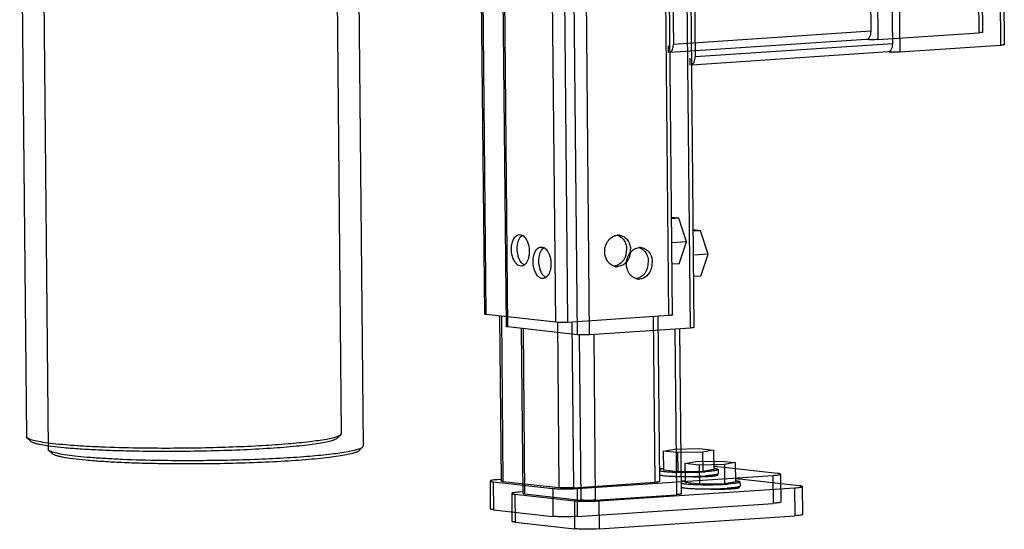
# Model space of a CAD drawing. Units: millimetres. Extents: x -3032 to 210, y 0 to 1442.
# Drawn here: x 32 to 42, y 222 to 227 of the extents above; entities that cross this region are included whole.
import ezdxf

# ---------------------------------------------------------------- set-up
doc = ezdxf.new("R2010")
doc.units = ezdxf.units.MM
doc.layers.add('02___PRT_ALL_AXES', color=7, linetype='Continuous')

msp = doc.modelspace()

# ---------------------------------------------------------------- linework, layer by layer
at = {"color": 7, "linetype": 'Continuous'}
for p, q in [((41.0498, 261.1487), (41.3845, 226.4948)), ((41.0861, 261.1548), (41.4208, 226.5009)), ((41.2582, 261.0297), (41.5929, 226.3757)), ((41.2945, 261.0358), (41.6292, 226.3819)), ((40.1563, 253.3579), (40.4163, 226.43)), ((40.3646, 253.2389), (40.6247, 226.3109)), ((38.4074, 223.7828), (38.3233, 232.4881)), ((38.4437, 223.7889), (38.3597, 232.4885)), ((38.6158, 223.6637), (38.5317, 232.369)), ((38.6521, 223.6698), (38.5681, 232.3694)), ((32.1752, 229.2845), (32.2395, 222.6216)), ((37.4392, 223.718), (37.3851, 229.3293)), ((37.6476, 223.5989), (37.5934, 229.2102)), ((32.3836, 229.1655), (32.4479, 222.5025)), ((37.3224, 223.7187), (37.271, 229.0411)), ((37.5308, 223.5996), (37.4794, 228.922)), ((36.6401, 223.7966), (36.5968, 228.2869)), ((36.655, 223.7928), (36.6115, 228.296)), ((36.8485, 223.6775), (36.8051, 228.1678)), ((36.8633, 223.6737), (36.8199, 228.1769)), ((35.2145, 227.7144), (35.2634, 222.6508)), ((40.3351, 227.681), (40.3464, 226.5091)), ((35.4229, 227.5954), (35.4718, 222.5318)), ((40.5434, 227.5619), (40.5547, 226.39)), ((38.4402, 227.5541), (38.4515, 226.3823)), ((38.6486, 227.4351), (38.6599, 226.2632)), ((40.3043, 226.4306), (38.4194, 226.3044)), ((40.3464, 226.5091), (38.4515, 226.3823)), ((40.4163, 226.43), (41.3845, 226.4948)), ((38.4046, 226.3039), (38.404, 226.3708)), ((40.5547, 226.39), (38.6599, 226.2632)), ((40.6247, 226.3109), (41.5929, 226.3757)), ((38.613, 226.1848), (38.6124, 226.2518)), ((40.5127, 226.3115), (38.6278, 226.1854)), ((38.5041, 224.7155), (38.4347, 224.7232)), ((38.5041, 224.7155), (38.4348, 224.7109)), ((38.5777, 224.4899), (38.5041, 224.7155)), ((38.7124, 224.5964), (38.6431, 224.6041)), ((38.7124, 224.5964), (38.6432, 224.5918)), ((38.7861, 224.3709), (38.7124, 224.5964)), ((38.5777, 224.4899), (38.4371, 224.4805)), ((38.5083, 224.2802), (38.5777, 224.4899)), ((38.7861, 224.3709), (38.6454, 224.3614)), ((38.7166, 224.1612), (38.7861, 224.3709)), ((38.5083, 224.2802), (38.439, 224.2756)), ((38.7166, 224.1612), (38.6474, 224.1565)), ((37.3224, 223.7187), (36.655, 223.7928)), ((36.7824, 223.7786), (36.7977, 222.1968)), ((38.4074, 223.7828), (37.4392, 223.718)), ((38.3018, 223.7757), (38.3171, 222.1912)), ((37.5308, 223.5996), (36.8633, 223.6737)), ((36.9908, 223.6596), (37.006, 222.0777)), ((38.6158, 223.6637), (37.6476, 223.5989)), ((38.5102, 223.6566), (38.5255, 222.0721)), ((35.2634, 222.6508), (35.2599, 222.6421)), ((32.2787, 222.5783), (32.2449, 222.6112)), ((35.225, 222.6067), (35.2582, 222.6403)), ((35.2599, 222.6421), (35.2582, 222.6403)), ((32.4871, 222.4592), (32.4533, 222.4921)), ((35.4334, 222.4876), (35.4666, 222.5212)), ((35.4683, 222.5231), (35.4666, 222.5212)), ((35.4718, 222.5317), (35.4683, 222.5231)), ((38.3536, 222.484), (38.4577, 222.5032)), ((38.4912, 222.4687), (38.3536, 222.484)), ((38.3536, 222.484), (38.3554, 222.2998)), ((38.4577, 222.5032), (38.6994, 222.5071)), ((38.7329, 222.4726), (38.4912, 222.4687)), ((38.4912, 222.4687), (38.493, 222.2846)), ((38.6994, 222.5071), (38.837, 222.4919)), ((38.837, 222.4919), (38.7329, 222.4726)), ((38.7329, 222.4726), (38.7347, 222.2885)), ((38.837, 222.4919), (38.8388, 222.3077)), ((38.562, 222.3649), (38.6661, 222.3841)), ((38.6996, 222.3496), (38.562, 222.3649)), ((38.562, 222.3649), (38.5638, 222.1808)), ((38.6661, 222.3841), (38.9078, 222.3881)), ((38.9078, 222.3881), (39.0454, 222.3728)), ((39.0454, 222.3728), (38.9413, 222.3536)), ((39.0454, 222.3728), (39.0472, 222.1886)), ((38.3552, 222.3153), (38.3159, 222.3126)), ((38.493, 222.2846), (38.3554, 222.2998)), ((38.7347, 222.2885), (38.493, 222.2846)), ((38.9413, 222.3536), (38.6996, 222.3496)), ((38.6996, 222.3496), (38.7014, 222.1655)), ((38.8388, 222.3077), (38.7347, 222.2885)), ((39.4506, 222.2698), (38.8785, 222.3333)), ((38.9413, 222.3536), (38.9431, 222.1694)), ((36.6912, 222.1965), (36.6938, 221.9287)), ((36.7208, 222.1889), (37.2929, 222.1254)), ((36.7208, 222.1889), (36.7234, 221.921)), ((36.7975, 222.211), (36.7638, 222.2087)), ((36.8155, 222.1922), (37.3532, 222.1325)), ((37.4934, 222.1317), (38.2735, 222.1839)), ((37.5266, 222.124), (39.4076, 222.2499)), ((38.5636, 222.1962), (38.5243, 222.1936)), ((38.7014, 222.1655), (38.5638, 222.1808)), ((38.845, 222.2541), (38.8451, 222.2459)), ((39.0472, 222.1886), (38.9431, 222.1694)), ((39.659, 222.1507), (39.0869, 222.2142)), ((39.4076, 222.2499), (39.4102, 221.9821)), ((39.4803, 222.2621), (39.4829, 221.9943)), ((36.8995, 222.0775), (36.9021, 221.8096)), ((37.0059, 222.0919), (36.9722, 222.0897)), ((37.2929, 222.1254), (37.2955, 221.8575)), ((37.5266, 222.124), (37.5292, 221.8562)), ((37.735, 222.005), (39.616, 222.1309)), ((38.9431, 222.1694), (38.7014, 222.1655)), ((39.0534, 222.1351), (39.0535, 222.1269)), ((39.616, 222.1309), (39.6186, 221.863)), ((39.6887, 222.1431), (39.6912, 221.8752)), ((36.9292, 222.0698), (37.5013, 222.0063)), ((36.9292, 222.0698), (36.9318, 221.802)), ((37.0238, 222.0731), (37.5616, 222.0134)), ((37.5013, 222.0063), (37.5039, 221.7384)), ((37.5292, 221.8562), (39.4102, 221.9821)), ((37.7018, 222.0126), (38.4819, 222.0648)), ((37.735, 222.005), (37.7376, 221.7371)), ((36.7234, 221.921), (37.2955, 221.8575)), ((36.9318, 221.802), (37.5039, 221.7384)), ((37.7376, 221.7371), (39.6186, 221.863))]:
    msp.add_line(p, q, dxfattribs=at)
for points, knots in [([(40.3862, 226.4287), (40.378, 226.4284), (40.3491, 226.4281), (40.3201, 226.4284), (40.2995, 226.4307)], [0, 0, 0, 0, 0.283572, 1, 1, 1, 1]), ([(40.343, 226.4775), (40.3419, 226.4727), (40.3372, 226.4569), (40.3277, 226.4412), (40.3177, 226.435)], [0, 0, 0, 0, 0.29226, 1, 1, 1, 1]), ([(40.4163, 226.43), (40.414, 226.4299), (40.404, 226.4293), (40.3939, 226.4289), (40.3862, 226.4287)], [0, 0, 0, 0, 0.232199, 1, 1, 1, 1]), ([(41.4208, 226.5009), (41.4208, 226.4999), (41.4164, 226.4986), (41.4102, 226.4973), (41.3983, 226.4959), (41.3896, 226.4952), (41.3845, 226.4948)], [0, 0, 0, 0, 0.079713, 0.277852, 0.591005, 1, 1, 1, 1]), ([(38.4195, 226.3064), (38.4305, 226.3116), (38.448, 226.3376), (38.4517, 226.366), (38.4515, 226.3823)], [0, 0, 0, 0, 0.426844, 1, 1, 1, 1]), ([(40.5514, 226.3584), (40.5503, 226.3536), (40.5456, 226.3378), (40.5361, 226.3222), (40.5261, 226.316)], [0, 0, 0, 0, 0.29226, 1, 1, 1, 1]), ([(41.6292, 226.3819), (41.6292, 226.3809), (41.6247, 226.3795), (41.6186, 226.3782), (41.6067, 226.3768), (41.5979, 226.3761), (41.5929, 226.3757)], [0, 0, 0, 0, 0.079713, 0.277852, 0.591005, 1, 1, 1, 1]), ([(38.6279, 226.1874), (38.6389, 226.1925), (38.6564, 226.2185), (38.66, 226.2469), (38.6599, 226.2632)], [0, 0, 0, 0, 0.426844, 1, 1, 1, 1]), ([(40.5946, 226.3096), (40.5864, 226.3094), (40.5575, 226.309), (40.5285, 226.3093), (40.5079, 226.3116)], [0, 0, 0, 0, 0.283572, 1, 1, 1, 1]), ([(40.6247, 226.3109), (40.6224, 226.3108), (40.6123, 226.3102), (40.6023, 226.3098), (40.5946, 226.3096)], [0, 0, 0, 0, 0.232199, 1, 1, 1, 1]), ([(36.655, 223.7928), (36.6513, 223.7932), (36.6474, 223.7941), (36.6401, 223.7952), (36.6401, 223.7966)], [0, 0, 0, 0, 0.720852, 1, 1, 1, 1]), ([(38.4437, 223.7889), (38.4437, 223.7879), (38.4393, 223.7866), (38.4331, 223.7852), (38.4212, 223.7838), (38.4125, 223.7831), (38.4074, 223.7828)], [0, 0, 0, 0, 0.079698, 0.27784, 0.590993, 1, 1, 1, 1]), ([(37.4392, 223.718), (37.4183, 223.7166), (37.3794, 223.7159), (37.3403, 223.7167), (37.3224, 223.7187)], [0, 0, 0, 0, 0.537929, 1, 1, 1, 1]), ([(36.8633, 223.6737), (36.8596, 223.6741), (36.8558, 223.675), (36.8485, 223.6761), (36.8485, 223.6775)], [0, 0, 0, 0, 0.720852, 1, 1, 1, 1]), ([(37.6476, 223.5989), (37.6267, 223.5975), (37.5877, 223.5968), (37.5487, 223.5976), (37.5308, 223.5996)], [0, 0, 0, 0, 0.537929, 1, 1, 1, 1]), ([(38.6521, 223.6698), (38.6521, 223.6688), (38.6476, 223.6675), (38.6415, 223.6662), (38.6296, 223.6648), (38.6209, 223.6641), (38.6158, 223.6637)], [0, 0, 0, 0, 0.079698, 0.27784, 0.590993, 1, 1, 1, 1]), ([(32.2449, 222.6112), (32.2441, 222.612), (32.2414, 222.6149), (32.2396, 222.6188), (32.2395, 222.6216)], [0, 0, 0, 0, 0.293241, 1, 1, 1, 1]), ([(32.2797, 222.5933), (32.2724, 222.5958), (32.2602, 222.6006), (32.2488, 222.6074), (32.2449, 222.6112)], [0, 0, 0, 0, 0.589329, 1, 1, 1, 1]), ([(33.321, 222.481), (33.2527, 222.4821), (33.1207, 222.485), (32.9312, 222.4921), (32.7598, 222.5015), (32.6103, 222.513), (32.486, 222.5263), (32.3995, 222.5393), (32.3452, 222.5511), (32.3157, 222.5593), (32.294, 222.5677), (32.2825, 222.5745), (32.2787, 222.5783)], [0, 0, 0, 0, 0.194885, 0.376534, 0.540901, 0.684464, 0.804128, 0.897428, 0.933636, 0.962727, 0.984729, 1, 1, 1, 1]), ([(33.3109, 222.5117), (33.1915, 222.5136), (33.0185, 222.5182), (32.7977, 222.529), (32.6546, 222.5386), (32.53, 222.5498), (32.4262, 222.5623), (32.3448, 222.5758), (32.2985, 222.5869), (32.2797, 222.5933)], [0, 0, 0, 0, 0.345868, 0.500678, 0.639902, 0.761202, 0.862607, 0.942553, 1, 1, 1, 1]), ([(35.2219, 222.6211), (35.2077, 222.616), (35.174, 222.6067), (35.0874, 222.5888), (34.9455, 222.5693), (34.7396, 222.5494), (34.4927, 222.5328), (34.2153, 222.5201), (33.8179, 222.5093), (33.5142, 222.5085), (33.3109, 222.5117)], [0, 0, 0, 0, 0.023602, 0.054666, 0.138187, 0.247508, 0.378253, 0.52509, 0.681995, 1, 1, 1, 1]), ([(35.225, 222.6067), (35.2224, 222.604), (35.215, 222.5988), (35.1941, 222.5887), (35.1563, 222.5771), (35.0981, 222.5643), (35.0232, 222.5517), (34.9326, 222.5397), (34.8274, 222.5283), (34.7089, 222.5179), (34.5286, 222.5048), (34.282, 222.492), (33.9695, 222.4822), (33.6462, 222.4781), (33.4288, 222.4793), (33.321, 222.481)], [0, 0, 0, 0, 0.00596, 0.01394, 0.036377, 0.067571, 0.107315, 0.155188, 0.210638, 0.273007, 0.34154, 0.49368, 0.65962, 0.831199, 1, 1, 1, 1]), ([(35.2582, 222.6403), (35.2543, 222.6363), (35.2423, 222.629), (35.2296, 222.6238), (35.2219, 222.6211)], [0, 0, 0, 0, 0.408249, 1, 1, 1, 1]), ([(32.4533, 222.4921), (32.4525, 222.4929), (32.4498, 222.4958), (32.4479, 222.4997), (32.4479, 222.5025)], [0, 0, 0, 0, 0.293241, 1, 1, 1, 1]), ([(32.4881, 222.4742), (32.4808, 222.4767), (32.4686, 222.4815), (32.4571, 222.4883), (32.4533, 222.4921)], [0, 0, 0, 0, 0.589329, 1, 1, 1, 1]), ([(33.5294, 222.3619), (33.4611, 222.363), (33.3291, 222.3659), (33.1396, 222.373), (32.9682, 222.3824), (32.8187, 222.3939), (32.6944, 222.4072), (32.6079, 222.4202), (32.5536, 222.432), (32.524, 222.4403), (32.5024, 222.4487), (32.4909, 222.4554), (32.4871, 222.4592)], [0, 0, 0, 0, 0.194885, 0.376534, 0.540901, 0.684464, 0.804128, 0.897428, 0.933636, 0.962727, 0.984729, 1, 1, 1, 1]), ([(33.5193, 222.3926), (33.3998, 222.3945), (33.2269, 222.3991), (33.0061, 222.41), (32.8629, 222.4196), (32.7384, 222.4307), (32.6345, 222.4432), (32.5532, 222.4567), (32.5069, 222.4678), (32.4881, 222.4742)], [0, 0, 0, 0, 0.345868, 0.500678, 0.639902, 0.761202, 0.862607, 0.942553, 1, 1, 1, 1]), ([(35.4303, 222.502), (35.4161, 222.4969), (35.3823, 222.4876), (35.2958, 222.4697), (35.1539, 222.4502), (34.9479, 222.4303), (34.7011, 222.4137), (34.4236, 222.401), (34.0263, 222.3902), (33.7226, 222.3894), (33.5193, 222.3926)], [0, 0, 0, 0, 0.023602, 0.054666, 0.138187, 0.247508, 0.378253, 0.52509, 0.681995, 1, 1, 1, 1]), ([(35.4334, 222.4876), (35.4308, 222.4849), (35.4234, 222.4797), (35.4024, 222.4696), (35.3647, 222.4581), (35.3065, 222.4452), (35.2316, 222.4326), (35.141, 222.4206), (35.0358, 222.4093), (34.9173, 222.3988), (34.737, 222.3857), (34.4904, 222.3729), (34.1779, 222.3631), (33.8546, 222.359), (33.6372, 222.3602), (33.5294, 222.3619)], [0, 0, 0, 0, 0.00596, 0.01394, 0.036377, 0.067571, 0.107315, 0.155188, 0.210638, 0.273007, 0.34154, 0.49368, 0.65962, 0.831199, 1, 1, 1, 1]), ([(35.4666, 222.5212), (35.4627, 222.5172), (35.4507, 222.5099), (35.438, 222.5048), (35.4303, 222.502)], [0, 0, 0, 0, 0.408249, 1, 1, 1, 1]), ([(38.8785, 222.3333), (38.8757, 222.3336), (38.8626, 222.3349), (38.8495, 222.3358), (38.8392, 222.3363)], [0, 0, 0, 0, 0.216777, 1, 1, 1, 1]), ([(39.4803, 222.2621), (39.4803, 222.2631), (39.4772, 222.2651), (39.4717, 222.2665), (39.4622, 222.2684), (39.4548, 222.2693), (39.4506, 222.2698)], [0, 0, 0, 0, 0.09074, 0.283794, 0.58868, 1, 1, 1, 1]), ([(36.7638, 222.2087), (36.7537, 222.2081), (36.7358, 222.2067), (36.7152, 222.2041), (36.7028, 222.2019), (36.6967, 222.2002), (36.6929, 222.1989), (36.6912, 222.1972), (36.6912, 222.1965)], [0, 0, 0, 0, 0.408675, 0.720316, 0.834112, 0.9181, 0.972057, 1, 1, 1, 1]), ([(36.6912, 222.1965), (36.6912, 222.1956), (36.6942, 222.1936), (36.6997, 222.1922), (36.7093, 222.1903), (36.7166, 222.1894), (36.7208, 222.1889)], [0, 0, 0, 0, 0.09074, 0.283794, 0.58868, 1, 1, 1, 1]), ([(36.8155, 222.1922), (36.8129, 222.1925), (36.8085, 222.193), (36.8028, 222.1941), (36.7995, 222.195), (36.7977, 222.1962), (36.7977, 222.1968)], [0, 0, 0, 0, 0.411158, 0.716374, 0.909437, 1, 1, 1, 1]), ([(38.3171, 222.1912), (38.3171, 222.1908), (38.316, 222.1898), (38.3122, 222.1884), (38.3038, 222.1867), (38.2903, 222.1851), (38.2796, 222.1843), (38.2735, 222.1839)], [0, 0, 0, 0, 0.028071, 0.082124, 0.279766, 0.591605, 1, 1, 1, 1]), ([(38.5811, 222.2397), (38.6098, 222.2381), (38.6696, 222.237), (38.7294, 222.238), (38.7604, 222.2393)], [0, 0, 0, 0, 0.481906, 1, 1, 1, 1]), ([(38.7604, 222.2393), (38.7763, 222.24), (38.799, 222.2413), (38.8274, 222.2437), (38.8445, 222.2456), (38.8581, 222.2476), (38.8684, 222.2498), (38.8744, 222.2515), (38.8776, 222.2538), (38.8776, 222.2548)], [0, 0, 0, 0, 0.400479, 0.570754, 0.71594, 0.832913, 0.91939, 0.974174, 1, 1, 1, 1]), ([(38.8776, 222.2548), (38.8776, 222.2558), (38.8746, 222.2578), (38.872, 222.2585), (38.8701, 222.259)], [0, 0, 0, 0, 0.325018, 1, 1, 1, 1]), ([(39.0869, 222.2142), (39.084, 222.2146), (39.071, 222.2159), (39.0579, 222.2167), (39.0476, 222.2172)], [0, 0, 0, 0, 0.216777, 1, 1, 1, 1]), ([(39.4076, 222.2499), (39.4178, 222.2506), (39.4356, 222.252), (39.4562, 222.2545), (39.4687, 222.2568), (39.4748, 222.2585), (39.4785, 222.2598), (39.4803, 222.2615), (39.4803, 222.2621)], [0, 0, 0, 0, 0.408675, 0.720316, 0.834112, 0.9181, 0.972057, 1, 1, 1, 1]), ([(36.9722, 222.0897), (36.9621, 222.089), (36.9442, 222.0876), (36.9236, 222.0851), (36.9112, 222.0828), (36.905, 222.0811), (36.9013, 222.0798), (36.8995, 222.0782), (36.8995, 222.0775)], [0, 0, 0, 0, 0.408675, 0.720316, 0.834112, 0.9181, 0.972057, 1, 1, 1, 1]), ([(36.8995, 222.0775), (36.8996, 222.0765), (36.9026, 222.0745), (36.9081, 222.0731), (36.9176, 222.0712), (36.925, 222.0703), (36.9292, 222.0698)], [0, 0, 0, 0, 0.09074, 0.283794, 0.58868, 1, 1, 1, 1]), ([(37.0238, 222.0731), (37.0213, 222.0734), (37.0169, 222.0739), (37.0112, 222.0751), (37.0079, 222.0759), (37.006, 222.0771), (37.006, 222.0777)], [0, 0, 0, 0, 0.411158, 0.716374, 0.909437, 1, 1, 1, 1]), ([(37.2929, 222.1254), (37.3086, 222.1236), (37.3446, 222.1215), (37.4225, 222.1199), (37.4848, 222.1212), (37.5266, 222.124)], [0, 0, 0, 0, 0.201589, 0.46214, 1, 1, 1, 1]), ([(37.4934, 222.1317), (37.4683, 222.13), (37.431, 222.1292), (37.3842, 222.1301), (37.3626, 222.1314), (37.3532, 222.1325)], [0, 0, 0, 0, 0.537853, 0.798405, 1, 1, 1, 1]), ([(38.7894, 222.1206), (38.8182, 222.1191), (38.878, 222.1179), (38.9378, 222.119), (38.9687, 222.1203)], [0, 0, 0, 0, 0.481906, 1, 1, 1, 1]), ([(38.9687, 222.1203), (38.9847, 222.1209), (39.0074, 222.1222), (39.0357, 222.1246), (39.0529, 222.1265), (39.0665, 222.1285), (39.0768, 222.1307), (39.0827, 222.1325), (39.086, 222.1347), (39.086, 222.1357)], [0, 0, 0, 0, 0.400479, 0.570754, 0.71594, 0.832913, 0.91939, 0.974174, 1, 1, 1, 1]), ([(39.086, 222.1357), (39.086, 222.1367), (39.083, 222.1388), (39.0804, 222.1394), (39.0785, 222.14)], [0, 0, 0, 0, 0.325018, 1, 1, 1, 1]), ([(39.616, 222.1309), (39.6261, 222.1315), (39.644, 222.133), (39.6646, 222.1355), (39.677, 222.1377), (39.6832, 222.1394), (39.6869, 222.1407), (39.6887, 222.1424), (39.6886, 222.1431)], [0, 0, 0, 0, 0.408675, 0.720316, 0.834112, 0.9181, 0.972057, 1, 1, 1, 1]), ([(39.6886, 222.1431), (39.6886, 222.144), (39.6856, 222.146), (39.6801, 222.1475), (39.6706, 222.1493), (39.6632, 222.1502), (39.659, 222.1507)], [0, 0, 0, 0, 0.09074, 0.283794, 0.58868, 1, 1, 1, 1]), ([(37.5013, 222.0063), (37.5169, 222.0046), (37.5529, 222.0024), (37.6309, 222.0008), (37.6932, 222.0022), (37.735, 222.005)], [0, 0, 0, 0, 0.201589, 0.46214, 1, 1, 1, 1]), ([(37.7018, 222.0126), (37.6767, 222.0109), (37.6393, 222.0101), (37.5926, 222.011), (37.571, 222.0123), (37.5616, 222.0134)], [0, 0, 0, 0, 0.537853, 0.798405, 1, 1, 1, 1]), ([(38.5255, 222.0721), (38.5255, 222.0717), (38.5244, 222.0707), (38.5206, 222.0694), (38.5122, 222.0677), (38.4987, 222.0661), (38.488, 222.0652), (38.4819, 222.0648)], [0, 0, 0, 0, 0.028071, 0.082124, 0.279766, 0.591605, 1, 1, 1, 1]), ([(39.4829, 221.9943), (39.4829, 221.9936), (39.4811, 221.992), (39.4774, 221.9906), (39.4712, 221.9889), (39.4588, 221.9867), (39.4382, 221.9842), (39.4204, 221.9828), (39.4102, 221.9821)], [0, 0, 0, 0, 0.027943, 0.0819, 0.165888, 0.279684, 0.591325, 1, 1, 1, 1]), ([(36.7234, 221.921), (36.7192, 221.9215), (36.7118, 221.9224), (36.7023, 221.9243), (36.6968, 221.9258), (36.6938, 221.9277), (36.6938, 221.9287)], [0, 0, 0, 0, 0.41132, 0.716206, 0.90926, 1, 1, 1, 1]), ([(36.9318, 221.802), (36.9276, 221.8024), (36.9202, 221.8033), (36.9107, 221.8052), (36.9052, 221.8067), (36.9021, 221.8087), (36.9021, 221.8096)], [0, 0, 0, 0, 0.41132, 0.716206, 0.90926, 1, 1, 1, 1]), ([(37.5292, 221.8562), (37.4874, 221.8534), (37.4251, 221.852), (37.3471, 221.8536), (37.3111, 221.8558), (37.2955, 221.8575)], [0, 0, 0, 0, 0.53786, 0.798411, 1, 1, 1, 1]), ([(39.6912, 221.8752), (39.6912, 221.8745), (39.6895, 221.8729), (39.6857, 221.8716), (39.6796, 221.8699), (39.6672, 221.8676), (39.6466, 221.8651), (39.6287, 221.8637), (39.6186, 221.863)], [0, 0, 0, 0, 0.027943, 0.0819, 0.165888, 0.279684, 0.591325, 1, 1, 1, 1]), ([(37.7376, 221.7371), (37.6957, 221.7343), (37.6334, 221.7329), (37.5555, 221.7345), (37.5195, 221.7367), (37.5039, 221.7384)], [0, 0, 0, 0, 0.53786, 0.798411, 1, 1, 1, 1])]:
    msp.add_open_spline(points, degree=3, knots=knots, dxfattribs=at)
for points in [[(40.3177, 226.435), (40.3137, 226.4326), (40.3091, 226.4309), (40.3045, 226.4306)], [(40.3464, 226.5091), (40.3465, 226.4985), (40.3454, 226.4878), (40.343, 226.4775)], [(40.5547, 226.39), (40.5548, 226.3794), (40.5538, 226.3687), (40.5514, 226.3584)], [(40.5261, 226.316), (40.5221, 226.3135), (40.5175, 226.3119), (40.5128, 226.3115)]]:
    msp.add_open_spline(points, degree=3, dxfattribs=at)
at = {"layer": '02___PRT_ALL_AXES', "color": 7, "linetype": 'Continuous'}
for p, q in [((36.8002, 223.7767), (36.8155, 222.1922)), ((37.3379, 223.7175), (37.3532, 222.1325)), ((37.4781, 223.7184), (37.4934, 222.1317)), ((38.2582, 223.7728), (38.2735, 222.1839)), ((37.0085, 223.6576), (37.0238, 222.0731)), ((37.5463, 223.5985), (37.5616, 222.0134)), ((37.6865, 223.5993), (37.7018, 222.0126)), ((38.4665, 223.6537), (38.4819, 222.0648)), ((38.735, 222.2843), (38.7374, 222.2844)), ((38.8827, 222.3065), (38.8831, 222.2664)), ((38.5395, 222.2398), (38.5407, 222.2398)), ((38.7237, 222.2435), (38.7237, 222.2382)), ((39.091, 222.1875), (39.0914, 222.1473)), ((38.7479, 222.1207), (38.749, 222.1207)), ((38.932, 222.1244), (38.9321, 222.1191)), ((38.9434, 222.1652), (38.9458, 222.1654))]:
    msp.add_line(p, q, dxfattribs=at)
for centre, radius, start, end in [((37.9224, 224.4518), 0.1024, 83.69353, 93.81708), ((37.8191, 224.4142), 0.1843, 342.09543, 0.50739), ((37.8572, 224.41), 0.1843, 342.09543, 0.50739), ((37.8628, 224.4099), 0.1787, 0.55636, 4.03547), ((38.1308, 224.3327), 0.1024, 83.69353, 93.81708), ((37.9118, 224.3555), 0.1031, 253.63229, 263.66687), ((37.9117, 224.3548), 0.1024, 263.69353, 273.81708), ((38.0274, 224.2951), 0.1843, 342.09543, 0.50739), ((38.0656, 224.2909), 0.1843, 342.09543, 0.50739), ((38.0712, 224.2908), 0.1787, 0.55636, 4.03547), ((38.1202, 224.2364), 0.1031, 253.63229, 263.66687), ((38.12, 224.2357), 0.1024, 263.69353, 273.81708), ((38.6172, 224.4147), 2.1337, 273.23183, 273.81644), ((38.5648, 225.5688), 3.3291, 269.58418, 270.28732), ((38.7732, 225.4497), 3.3291, 269.58418, 270.28732), ((38.8255, 224.2956), 2.1337, 273.23183, 273.81644)]:
    msp.add_arc(centre, radius, start, end, dxfattribs=at)
for points, knots in [([(36.9025, 224.4751), (36.9075, 224.4966), (36.9206, 224.5338), (36.9561, 224.5584), (36.9724, 224.5595)], [0, 0, 0, 0, 0.575446, 1, 1, 1, 1]), ([(36.9579, 224.4788), (36.9597, 224.4867), (36.9677, 224.5137), (36.9829, 224.5401), (36.9991, 224.5521)], [0, 0, 0, 0, 0.288133, 1, 1, 1, 1]), ([(36.9998, 224.5535), (37.0039, 224.5515), (37.0215, 224.5401), (37.0343, 224.5226), (37.042, 224.5084)], [0, 0, 0, 0, 0.221117, 1, 1, 1, 1]), ([(37.7925, 224.395), (37.7922, 224.4332), (37.8101, 224.492), (37.8649, 224.5418), (37.899, 224.5528), (37.9156, 224.554)], [0, 0, 0, 0, 0.526214, 0.771621, 1, 1, 1, 1]), ([(37.9132, 224.5542), (37.9282, 224.5498), (37.9473, 224.539), (37.9623, 224.524), (37.9659, 224.52)], [0, 0, 0, 0, 0.741029, 1, 1, 1, 1]), ([(37.9633, 224.5457), (37.9788, 224.539), (38.0077, 224.5171), (38.0253, 224.4857), (38.0315, 224.4686)], [0, 0, 0, 0, 0.48115, 1, 1, 1, 1]), ([(36.8966, 224.4181), (36.8964, 224.4326), (36.8978, 224.4518), (36.9015, 224.4706), (36.9025, 224.4751)], [0, 0, 0, 0, 0.75745, 1, 1, 1, 1]), ([(36.9519, 224.4218), (36.9518, 224.4363), (36.9531, 224.4555), (36.9568, 224.4743), (36.9579, 224.4788)], [0, 0, 0, 0, 0.75745, 1, 1, 1, 1]), ([(37.042, 224.5084), (37.0439, 224.505), (37.0513, 224.4902), (37.0567, 224.4746), (37.0599, 224.4624)], [0, 0, 0, 0, 0.2381, 1, 1, 1, 1]), ([(37.1109, 224.356), (37.1159, 224.3775), (37.129, 224.4147), (37.1645, 224.4393), (37.1807, 224.4404)], [0, 0, 0, 0, 0.575446, 1, 1, 1, 1]), ([(37.9659, 224.52), (37.9748, 224.5098), (37.9848, 224.4942), (37.9917, 224.4773), (37.9933, 224.4729)], [0, 0, 0, 0, 0.742374, 1, 1, 1, 1]), ([(36.9924, 224.2578), (36.9831, 224.2571), (36.9624, 224.2622), (36.9367, 224.2848), (36.9161, 224.3184), (36.9071, 224.3452), (36.9037, 224.3598)], [0, 0, 0, 0, 0.192574, 0.418795, 0.690286, 1, 1, 1, 1]), ([(36.9781, 224.3125), (36.9762, 224.316), (36.9688, 224.3307), (36.9634, 224.3464), (36.9602, 224.3585)], [0, 0, 0, 0, 0.2381, 1, 1, 1, 1]), ([(37.0682, 224.3991), (37.0683, 224.3846), (37.067, 224.3654), (37.0633, 224.3467), (37.0622, 224.3422)], [0, 0, 0, 0, 0.75745, 1, 1, 1, 1]), ([(37.1049, 224.2991), (37.1048, 224.3135), (37.1062, 224.3327), (37.1099, 224.3515), (37.1109, 224.356)], [0, 0, 0, 0, 0.75745, 1, 1, 1, 1]), ([(37.1603, 224.3028), (37.1601, 224.3172), (37.1615, 224.3364), (37.1652, 224.3552), (37.1662, 224.3597)], [0, 0, 0, 0, 0.75745, 1, 1, 1, 1]), ([(37.1662, 224.3597), (37.1681, 224.3677), (37.176, 224.3946), (37.1913, 224.421), (37.2075, 224.4331)], [0, 0, 0, 0, 0.288133, 1, 1, 1, 1]), ([(37.2082, 224.4344), (37.2123, 224.4324), (37.2298, 224.421), (37.2427, 224.4036), (37.2504, 224.3893)], [0, 0, 0, 0, 0.221117, 1, 1, 1, 1]), ([(37.2504, 224.3893), (37.2523, 224.3859), (37.2597, 224.3712), (37.2651, 224.3555), (37.2682, 224.3434)], [0, 0, 0, 0, 0.2381, 1, 1, 1, 1]), ([(37.83, 224.2909), (37.8241, 224.2976), (37.8023, 224.3281), (37.7928, 224.3666), (37.7925, 224.395)], [0, 0, 0, 0, 0.239735, 1, 1, 1, 1]), ([(38.0326, 224.3533), (38.024, 224.3267), (37.9955, 224.2787), (37.9435, 224.2543), (37.9185, 224.2526)], [0, 0, 0, 0, 0.527424, 1, 1, 1, 1]), ([(38.0009, 224.2759), (38.0006, 224.3141), (38.0185, 224.3729), (38.0733, 224.4228), (38.1074, 224.4338), (38.1239, 224.4349)], [0, 0, 0, 0, 0.526214, 0.771621, 1, 1, 1, 1]), ([(38.1216, 224.4352), (38.1366, 224.4308), (38.1557, 224.4199), (38.1706, 224.405), (38.1743, 224.4009)], [0, 0, 0, 0, 0.741029, 1, 1, 1, 1]), ([(38.1717, 224.4266), (38.1872, 224.4199), (38.2161, 224.398), (38.2337, 224.3667), (38.2399, 224.3496)], [0, 0, 0, 0, 0.48115, 1, 1, 1, 1]), ([(38.1743, 224.4009), (38.1832, 224.3907), (38.1932, 224.3751), (38.2001, 224.3582), (38.2017, 224.3538)], [0, 0, 0, 0, 0.742374, 1, 1, 1, 1]), ([(37.0203, 224.2674), (37.0162, 224.2695), (36.9986, 224.2808), (36.9858, 224.2983), (36.9781, 224.3125)], [0, 0, 0, 0, 0.221117, 1, 1, 1, 1]), ([(37.021, 224.2688), (37.0188, 224.2672), (37.0102, 224.2615), (37, 224.2583), (36.9924, 224.2578)], [0, 0, 0, 0, 0.263937, 1, 1, 1, 1]), ([(37.0622, 224.3422), (37.0604, 224.3342), (37.0524, 224.3072), (37.0372, 224.2808), (37.021, 224.2688)], [0, 0, 0, 0, 0.288133, 1, 1, 1, 1]), ([(37.2766, 224.28), (37.2767, 224.2655), (37.2753, 224.2463), (37.2716, 224.2276), (37.2706, 224.2231)], [0, 0, 0, 0, 0.75745, 1, 1, 1, 1]), ([(37.8827, 224.2566), (37.8677, 224.261), (37.8486, 224.2719), (37.8337, 224.2868), (37.83, 224.2909)], [0, 0, 0, 0, 0.741029, 1, 1, 1, 1]), ([(37.9679, 224.3069), (37.957, 224.2928), (37.9309, 224.2689), (37.8969, 224.258), (37.8803, 224.2569)], [0, 0, 0, 0, 0.51797, 1, 1, 1, 1]), ([(38.0384, 224.1718), (38.0325, 224.1785), (38.0106, 224.209), (38.0012, 224.2475), (38.0009, 224.2759)], [0, 0, 0, 0, 0.239735, 1, 1, 1, 1]), ([(37.2008, 224.1387), (37.1915, 224.1381), (37.1707, 224.1432), (37.1451, 224.1657), (37.1245, 224.1993), (37.1155, 224.2261), (37.112, 224.2407)], [0, 0, 0, 0, 0.192574, 0.418795, 0.690286, 1, 1, 1, 1]), ([(37.1864, 224.1934), (37.1846, 224.1969), (37.1772, 224.2116), (37.1718, 224.2273), (37.1686, 224.2394)], [0, 0, 0, 0, 0.2381, 1, 1, 1, 1]), ([(37.2287, 224.1483), (37.2246, 224.1504), (37.207, 224.1618), (37.1942, 224.1792), (37.1864, 224.1934)], [0, 0, 0, 0, 0.221117, 1, 1, 1, 1]), ([(37.2706, 224.2231), (37.2688, 224.2151), (37.2608, 224.1881), (37.2456, 224.1618), (37.2294, 224.1497)], [0, 0, 0, 0, 0.288133, 1, 1, 1, 1]), ([(38.0911, 224.1375), (38.0761, 224.1419), (38.057, 224.1528), (38.042, 224.1677), (38.0384, 224.1718)], [0, 0, 0, 0, 0.741029, 1, 1, 1, 1]), ([(38.1763, 224.1878), (38.1654, 224.1737), (38.1393, 224.1498), (38.1053, 224.1389), (38.0887, 224.1378)], [0, 0, 0, 0, 0.51797, 1, 1, 1, 1]), ([(38.241, 224.2343), (38.2323, 224.2077), (38.2039, 224.1597), (38.1519, 224.1352), (38.1269, 224.1335)], [0, 0, 0, 0, 0.527424, 1, 1, 1, 1]), ([(37.2294, 224.1497), (37.2272, 224.1481), (37.2186, 224.1424), (37.2083, 224.1392), (37.2008, 224.1387)], [0, 0, 0, 0, 0.263937, 1, 1, 1, 1]), ([(38.355, 222.3141), (38.3505, 222.3134), (38.3423, 222.3121), (38.3313, 222.31), (38.3226, 222.3078), (38.3178, 222.3061), (38.3158, 222.3052)], [0, 0, 0, 0, 0.337787, 0.618126, 0.839082, 1, 1, 1, 1]), ([(38.3158, 222.2969), (38.317, 222.2964), (38.3196, 222.2954), (38.3261, 222.2936), (38.3366, 222.2914), (38.3519, 222.2891), (38.3707, 222.287), (38.3927, 222.2851), (38.4175, 222.2835), (38.4449, 222.2821), (38.4853, 222.2807), (38.539, 222.2797), (38.6052, 222.2799), (38.6709, 222.2813), (38.7141, 222.2831), (38.735, 222.2843)], [0, 0, 0, 0, 0.008791, 0.019762, 0.048264, 0.085316, 0.130483, 0.183174, 0.242677, 0.308172, 0.378753, 0.531178, 0.691475, 0.850707, 1, 1, 1, 1]), ([(38.8827, 222.3065), (38.8827, 222.3053), (38.8812, 222.304), (38.8794, 222.3029), (38.8773, 222.3018), (38.8741, 222.3006), (38.8695, 222.2992), (38.8638, 222.2978), (38.8572, 222.2964), (38.8466, 222.2945), (38.831, 222.2923), (38.8008, 222.2888), (38.7764, 222.2869), (38.7592, 222.2858)], [0, 0, 0, 0, 0.027971, 0.038788, 0.051379, 0.082082, 0.120311, 0.166087, 0.219336, 0.279923, 0.422337, 0.591461, 1, 1, 1, 1]), ([(38.8387, 222.3187), (38.8421, 222.3183), (38.8484, 222.3175), (38.8572, 222.3161), (38.8648, 222.3147), (38.871, 222.3132), (38.8759, 222.3117), (38.8792, 222.3103), (38.881, 222.3091), (38.8819, 222.3083), (38.8825, 222.3074), (38.8827, 222.3068), (38.8827, 222.3065)], [0, 0, 0, 0, 0.217443, 0.408877, 0.573526, 0.710845, 0.820619, 0.903231, 0.934885, 0.960722, 0.981789, 1, 1, 1, 1]), ([(38.8831, 222.2664), (38.8831, 222.266), (38.8829, 222.2653), (38.8821, 222.2643), (38.8809, 222.2634), (38.88, 222.2628), (38.8794, 222.2625)], [0, 0, 0, 0, 0.178213, 0.391684, 0.662076, 1, 1, 1, 1]), ([(38.3162, 222.2568), (38.3177, 222.2561), (38.3211, 222.2549), (38.3272, 222.2533), (38.3347, 222.2517), (38.3475, 222.2496), (38.367, 222.2472), (38.3941, 222.2448), (38.4256, 222.2429), (38.461, 222.2413), (38.4994, 222.2403), (38.5259, 222.2399), (38.5395, 222.2398)], [0, 0, 0, 0, 0.021295, 0.049036, 0.083221, 0.123741, 0.223022, 0.344907, 0.48681, 0.645657, 0.81798, 1, 1, 1, 1]), ([(38.5634, 222.195), (38.5589, 222.1943), (38.5507, 222.1931), (38.5396, 222.1909), (38.531, 222.1888), (38.5262, 222.1871), (38.5242, 222.1861)], [0, 0, 0, 0, 0.337787, 0.618126, 0.839082, 1, 1, 1, 1]), ([(38.5242, 222.1779), (38.5253, 222.1774), (38.5279, 222.1764), (38.5344, 222.1745), (38.545, 222.1723), (38.5603, 222.1701), (38.5791, 222.168), (38.6011, 222.1661), (38.6259, 222.1644), (38.6533, 222.1631), (38.6937, 222.1616), (38.7474, 222.1607), (38.8136, 222.1608), (38.8793, 222.1622), (38.9225, 222.1641), (38.9434, 222.1652)], [0, 0, 0, 0, 0.008791, 0.019762, 0.048264, 0.085316, 0.130483, 0.183174, 0.242677, 0.308172, 0.378753, 0.531178, 0.691475, 0.850707, 1, 1, 1, 1]), ([(38.5815, 222.2397), (38.6126, 222.2399), (38.672, 222.241), (38.7313, 222.2437), (38.7596, 222.2456)], [0, 0, 0, 0, 0.523116, 1, 1, 1, 1]), ([(38.8742, 222.2604), (38.8718, 222.2596), (38.8662, 222.258), (38.8566, 222.256), (38.8449, 222.254), (38.8255, 222.2513), (38.7968, 222.2483), (38.7727, 222.2465), (38.7596, 222.2456)], [0, 0, 0, 0, 0.066667, 0.151422, 0.253811, 0.373139, 0.658924, 1, 1, 1, 1]), ([(38.8794, 222.2625), (38.8791, 222.2623), (38.8774, 222.2615), (38.8756, 222.2609), (38.8742, 222.2604)], [0, 0, 0, 0, 0.215654, 1, 1, 1, 1]), ([(39.091, 222.1875), (39.0911, 222.1863), (39.0896, 222.1849), (39.0878, 222.1838), (39.0857, 222.1828), (39.0825, 222.1815), (39.0779, 222.1801), (39.0722, 222.1787), (39.0656, 222.1774), (39.0549, 222.1755), (39.0394, 222.1732), (39.0091, 222.1698), (38.9848, 222.1678), (38.9676, 222.1667)], [0, 0, 0, 0, 0.027971, 0.038788, 0.051379, 0.082082, 0.120311, 0.166087, 0.219336, 0.279923, 0.422337, 0.591461, 1, 1, 1, 1]), ([(39.0471, 222.1997), (39.0505, 222.1993), (39.0568, 222.1984), (39.0656, 222.197), (39.0732, 222.1956), (39.0794, 222.1941), (39.0843, 222.1926), (39.0875, 222.1912), (39.0894, 222.19), (39.0903, 222.1892), (39.0909, 222.1884), (39.091, 222.1877), (39.091, 222.1875)], [0, 0, 0, 0, 0.217443, 0.408877, 0.573526, 0.710845, 0.820619, 0.903231, 0.934885, 0.960722, 0.981789, 1, 1, 1, 1]), ([(38.5246, 222.1377), (38.5261, 222.137), (38.5295, 222.1358), (38.5355, 222.1342), (38.5431, 222.1326), (38.5559, 222.1305), (38.5754, 222.1281), (38.6024, 222.1258), (38.634, 222.1238), (38.6694, 222.1222), (38.7078, 222.1212), (38.7343, 222.1208), (38.7479, 222.1207)], [0, 0, 0, 0, 0.021295, 0.049036, 0.083221, 0.123741, 0.223022, 0.344907, 0.48681, 0.645657, 0.81798, 1, 1, 1, 1]), ([(38.7899, 222.1206), (38.821, 222.1208), (38.8803, 222.1219), (38.9397, 222.1246), (38.9679, 222.1265)], [0, 0, 0, 0, 0.523116, 1, 1, 1, 1]), ([(39.0826, 222.1413), (39.0802, 222.1405), (39.0745, 222.139), (39.0649, 222.1369), (39.0533, 222.135), (39.0339, 222.1323), (39.0052, 222.1293), (38.9811, 222.1274), (38.9679, 222.1265)], [0, 0, 0, 0, 0.066667, 0.151422, 0.253811, 0.373139, 0.658924, 1, 1, 1, 1]), ([(39.0878, 222.1435), (39.0875, 222.1433), (39.0858, 222.1424), (39.084, 222.1418), (39.0826, 222.1413)], [0, 0, 0, 0, 0.215654, 1, 1, 1, 1]), ([(39.0914, 222.1473), (39.0914, 222.147), (39.0913, 222.1462), (39.0905, 222.1453), (39.0893, 222.1443), (39.0884, 222.1437), (39.0878, 222.1435)], [0, 0, 0, 0, 0.178213, 0.391684, 0.662076, 1, 1, 1, 1])]:
    msp.add_open_spline(points, degree=3, knots=knots, dxfattribs=at)
for points in [[(36.9724, 224.5595), (36.9817, 224.5601), (36.9914, 224.5577), (36.9998, 224.5535)], [(37.9336, 224.5536), (37.9438, 224.5524), (37.9539, 224.5497), (37.9633, 224.5457)], [(37.0599, 224.4624), (37.0653, 224.4418), (37.068, 224.4204), (37.0682, 224.3991)], [(37.1807, 224.4404), (37.1901, 224.441), (37.1998, 224.4387), (37.2082, 224.4344)], [(37.9933, 224.4729), (37.9999, 224.4547), (38.0032, 224.4352), (38.0034, 224.4159)], [(38.0315, 224.4686), (38.0368, 224.4538), (38.04, 224.4381), (38.0411, 224.4225)], [(36.9037, 224.3598), (36.8991, 224.3788), (36.8968, 224.3985), (36.8966, 224.4181)], [(36.9602, 224.3585), (36.9548, 224.3791), (36.9521, 224.4006), (36.9519, 224.4218)], [(37.9944, 224.3576), (37.9886, 224.3394), (37.9796, 224.322), (37.9679, 224.3069)], [(38.142, 224.4345), (38.1522, 224.4334), (38.1623, 224.4307), (38.1717, 224.4266)], [(38.2017, 224.3538), (38.2082, 224.3356), (38.2116, 224.3161), (38.2117, 224.2968)], [(38.2399, 224.3496), (38.2452, 224.3348), (38.2483, 224.3191), (38.2494, 224.3034)], [(37.112, 224.2407), (37.1075, 224.2598), (37.1051, 224.2795), (37.1049, 224.2991)], [(37.1686, 224.2394), (37.1632, 224.26), (37.1605, 224.2815), (37.1603, 224.3028)], [(37.2682, 224.3434), (37.2736, 224.3228), (37.2764, 224.3013), (37.2766, 224.28)], [(38.2028, 224.2385), (38.1969, 224.2204), (38.188, 224.2029), (38.1763, 224.1878)]]:
    msp.add_open_spline(points, degree=3, dxfattribs=at)

doc.saveas('drawing.dxf')
